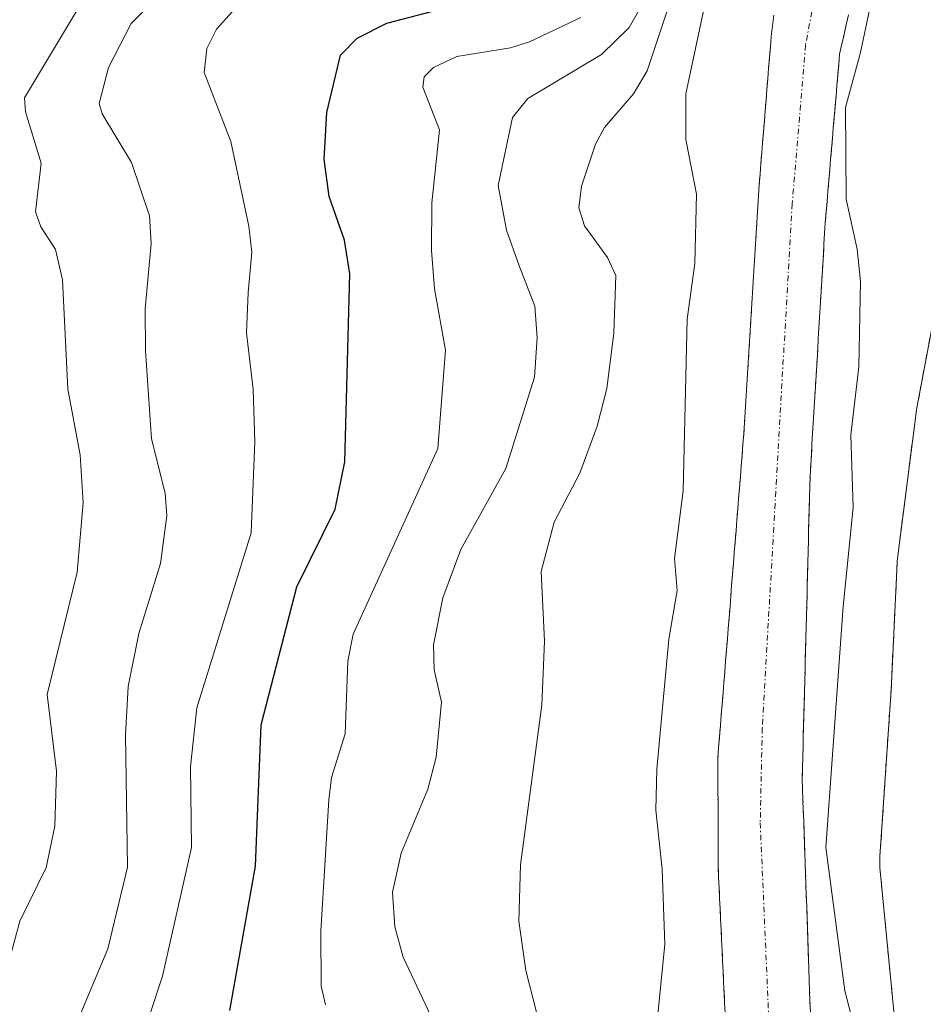
# Model space of a CAD drawing. Units: metres. Extents: x 664994 to 668453, y 4748920 to 4751316.
# Drawn here: x 668064 to 668147, y 4750314 to 4750404 of the extents above; entities that cross this region are included whole.
import ezdxf

# ---------------------------------------------------------------- set-up
doc = ezdxf.new("R2010")
doc.units = ezdxf.units.M
doc.header["$MEASUREMENT"] = 0
doc.linetypes.add('TRAZO_Y_PUNTO', pattern=[1, 0.5, -0.25, 0, -0.25])
doc.linetypes.add('TRAZOS', pattern=[0.75, 0.5, -0.25])
for name, color, linetype, lineweight in [('Arbolado forestal', 92, 'TRAZOS', 0), ('Arbolado forestal CxS', 92, 'Continuous', 0), ('Corriente natural Cxs', 5, 'Continuous', 13), ('Corriente natural eje', 5, 'TRAZO_Y_PUNTO', 0), ('Corriente natural superficial', 5, 'Continuous', 13), ('Curva de nivel maestra', 36, 'Continuous', 30), ('Curva de nivel normal', 36, 'Continuous', 0), ('Núcleo urbano', 19, 'Continuous', 0), ('Núcleo urbano CxS', 19, 'Continuous', 0), ('Suelo desnudo', 252, 'Continuous', 0), ('Suelo desnudo CxS', 43, 'Continuous', 0)]:
    doc.layers.add(name, color=color, linetype=linetype, lineweight=lineweight)

# ---------------------------------------------------------------- blocks, each defined once
blk = doc.blocks.new('*U169')
at = {"layer": 'Curva de nivel normal', "color": 36, "linetype": 'Continuous', "lineweight": 0}
blk.add_polyline3d([(668076.27, 4750312.65, 855), (668077.45, 4750316.26, 855), (668080.1, 4750328.05, 855), (668080.03, 4750335.48, 855), (668080.6, 4750340.84, 855), (668085.59, 4750356.88, 855), (668085.93, 4750365.23, 855), (668085.78, 4750370.01, 855), (668085.16, 4750375.21, 855), (668085.32, 4750378.91, 855), (668085.65, 4750382.6, 855), (668085.37, 4750384.99, 855), (668083.71, 4750392.74, 855), (668081.29, 4750399.08, 855), (668081.53, 4750401.26, 855), (668082.41, 4750403.04, 855), (668083.84, 4750404.65, 855)], dxfattribs=at)
blk = doc.blocks.new('*U188')
at = {"layer": 'Curva de nivel normal', "color": 36, "linetype": 'Continuous', "lineweight": 0}
blk.add_polyline3d([(668066.56, 4750304.72, 860), (668072.44, 4750318.75, 860), (668074.26, 4750326.24, 860), (668074.06, 4750338.38, 860), (668074.32, 4750342.8, 860), (668075.29, 4750347.66, 860), (668077.27, 4750354.08, 860), (668077.84, 4750358.45, 860), (668077.69, 4750360.52, 860), (668076.44, 4750365.49, 860), (668075.91, 4750373.58, 860), (668075.88, 4750377.4, 860), (668076.43, 4750383.41, 860), (668076.27, 4750385.95, 860), (668074.63, 4750390.84, 860), (668071.93, 4750395.3, 860), (668071.65, 4750396.24, 860), (668072.5, 4750399.52, 860), (668074.58, 4750403.56, 860), (668076.63, 4750405.63, 860)], dxfattribs=at)
blk = doc.blocks.new('*U217')
at = {"layer": 'Curva de nivel normal', "color": 36, "linetype": 'Continuous', "lineweight": 0}
blk.add_polyline3d([(668070.76, 4750406.71, 865), (668064.8, 4750396.75, 865), (668064.89, 4750395.47, 865), (668066.34, 4750390.77, 865), (668065.8, 4750386.3, 865), (668066.29, 4750384.92, 865), (668067.66, 4750382.85, 865), (668068.28, 4750380.07, 865), (668068.78, 4750370.04, 865), (668069.9, 4750364.04, 865), (668070.19, 4750359.63, 865), (668069.62, 4750353.29, 865), (668066.88, 4750342.07, 865), (668067.74, 4750335.04, 865), (668067.58, 4750330, 865), (668066.78, 4750326.2, 865), (668064.37, 4750321.29, 865), (668062.71, 4750315.07, 865)], dxfattribs=at)

msp = doc.modelspace()

# ---------------------------------------------------------------- linework, layer by layer
at = {"layer": 'Arbolado forestal', "color": 92, "linetype": 'TRAZOS', "lineweight": 0}
for points in [[(668133.5, 4750404.33, 828.998), (668133.38, 4750403.36, 828.956), (668133.26, 4750402.38, 828.946), (668133.18, 4750401.41, 828.936), (668133.1, 4750400.44, 828.926), (668133.02, 4750399.47, 828.916), (668132.94, 4750398.5, 828.906), (668132.86, 4750397.53, 828.858), (668132.78, 4750396.56, 828.81), (668132.71, 4750395.59, 828.762), (668132.63, 4750394.62, 828.714), (668132.55, 4750393.65, 828.665), (668132.47, 4750392.68, 828.611), (668132.39, 4750391.71, 828.556), (668132.31, 4750390.74, 828.5), (668132.23, 4750389.77, 828.444), (668132.15, 4750388.8, 828.387), (668132.09, 4750387.81, 828.333), (668132.03, 4750386.82, 828.279), (668131.97, 4750385.83, 828.227), (668131.91, 4750384.83, 828.174), (668131.85, 4750383.84, 828.122), (668131.78, 4750382.85, 828.096), (668131.72, 4750381.86, 828.083), (668131.66, 4750380.87, 828.071), (668131.6, 4750379.88, 828.059), (668131.54, 4750378.89, 828.047), (668131.48, 4750377.9, 828.032), (668131.42, 4750376.9, 828.021), (668131.36, 4750375.91, 828.009), (668131.3, 4750374.92, 827.997), (668131.24, 4750373.93, 827.984), (668131.18, 4750372.94, 827.962), (668131.12, 4750371.95, 827.936), (668131.05, 4750370.96, 827.915), (668130.99, 4750369.97, 827.892), (668130.93, 4750368.97, 827.87), (668130.87, 4750367.98, 827.859), (668130.81, 4750366.99, 827.854), (668130.75, 4750366, 827.849), (668130.67, 4750365.01, 827.848), (668130.59, 4750364.01, 827.846), (668130.51, 4750363.02, 827.852), (668130.43, 4750362.03, 827.866), (668130.35, 4750361.04, 827.881), (668130.27, 4750360.04, 827.895), (668130.19, 4750359.05, 827.909), (668130.11, 4750358.06, 827.921), (668130.03, 4750357.07, 827.932), (668129.95, 4750356.07, 827.941), (668129.87, 4750355.08, 827.95), (668129.79, 4750354.09, 827.959), (668129.71, 4750353.1, 827.958), (668129.63, 4750352.1, 827.942), (668129.56, 4750351.11, 827.922), (668129.48, 4750350.12, 827.903), (668129.4, 4750349.12, 827.883), (668129.32, 4750348.13, 827.867), (668129.24, 4750347.14, 827.86), (668129.16, 4750346.15, 827.852), (668129.08, 4750345.15, 827.843), (668129, 4750344.16, 827.832), (668128.92, 4750343.17, 827.812), (668128.84, 4750342.18, 827.772), (668128.76, 4750341.18, 827.73), (668128.68, 4750340.19, 827.687), (668128.6, 4750339.2, 827.642), (668128.52, 4750338.21, 827.601), (668128.44, 4750337.21, 827.575), (668128.36, 4750336.22, 827.548), (668128.36, 4750335.22, 827.513), (668128.37, 4750334.23, 827.478), (668128.37, 4750333.23, 827.452), (668128.38, 4750332.24, 827.446), (668128.38, 4750331.24, 827.441), (668128.38, 4750330.24, 827.435), (668128.39, 4750329.25, 827.43), (668128.39, 4750328.25, 827.44), (668128.4, 4750327.26, 827.496), (668128.4, 4750326.26, 827.553), (668128.44, 4750325.3, 827.602), (668128.49, 4750324.34, 827.648), (668128.53, 4750323.38, 827.673), (668128.58, 4750322.42, 827.559), (668128.62, 4750321.46, 827.449), (668128.67, 4750320.5, 827.34), (668128.71, 4750319.55, 827.236), (668128.76, 4750318.59, 827.132), (668128.8, 4750317.63, 827.092), (668128.85, 4750316.67, 827.059), (668128.89, 4750315.71, 827.026), (668128.94, 4750314.75, 826.993), (668128.98, 4750313.79, 826.96), (668129.04, 4750312.88, 826.94)], [(668136.85, 4750312.96, 828.046), (668136.81, 4750313.94, 828.028), (668136.78, 4750314.91, 827.927), (668136.74, 4750315.88, 827.817), (668136.71, 4750316.85, 827.712), (668136.68, 4750317.83, 827.605), (668136.64, 4750318.8, 827.522), (668136.61, 4750319.77, 827.519), (668136.57, 4750320.74, 827.507), (668136.54, 4750321.72, 827.501), (668136.51, 4750322.69, 827.494), (668136.47, 4750323.66, 827.511), (668136.44, 4750324.63, 827.584), (668136.41, 4750325.61, 827.657), (668136.37, 4750326.58, 827.727), (668136.34, 4750327.55, 827.798), (668136.3, 4750328.52, 827.866), (668136.27, 4750329.5, 827.875), (668136.24, 4750330.47, 827.883), (668136.2, 4750331.44, 827.89), (668136.17, 4750332.41, 827.898), (668136.13, 4750333.39, 827.905), (668136.1, 4750334.36, 827.858), (668136.13, 4750335.35, 827.811), (668136.15, 4750336.34, 827.762), (668136.18, 4750337.33, 827.713), (668136.2, 4750338.32, 827.663), (668136.23, 4750339.31, 827.688), (668136.25, 4750340.3, 827.73), (668136.28, 4750341.3, 827.773), (668136.31, 4750342.29, 827.816), (668136.33, 4750343.28, 827.859), (668136.36, 4750344.27, 827.878), (668136.38, 4750345.26, 827.889), (668136.41, 4750346.25, 827.902), (668136.43, 4750347.24, 827.913), (668136.46, 4750348.23, 827.925), (668136.49, 4750349.22, 827.925), (668136.51, 4750350.21, 827.924), (668136.54, 4750351.2, 827.933), (668136.56, 4750352.19, 827.935), (668136.59, 4750353.18, 827.941), (668136.61, 4750354.17, 827.909), (668136.64, 4750355.16, 827.868), (668136.67, 4750356.16, 827.826), (668136.69, 4750357.15, 827.78), (668136.72, 4750358.14, 827.74), (668136.74, 4750359.13, 827.753), (668136.77, 4750360.12, 827.805), (668136.79, 4750361.11, 827.851), (668136.82, 4750362.1, 827.902), (668136.88, 4750363.07, 827.966), (668136.94, 4750364.03, 828.007), (668136.99, 4750365, 828.023), (668137.05, 4750365.97, 828.043), (668137.11, 4750366.93, 828.062), (668137.17, 4750367.9, 828.08), (668137.23, 4750368.87, 828.115), (668137.28, 4750369.83, 828.174), (668137.34, 4750370.8, 828.234), (668137.4, 4750371.77, 828.291), (668137.46, 4750372.73, 828.344), (668137.52, 4750373.7, 828.391), (668137.57, 4750374.67, 828.416), (668137.63, 4750375.63, 828.447), (668137.69, 4750376.6, 828.481), (668137.75, 4750377.57, 828.518), (668137.8, 4750378.53, 828.553), (668137.86, 4750379.5, 828.614), (668137.92, 4750380.47, 828.676), (668137.98, 4750381.43, 828.738), (668138.04, 4750382.4, 828.801), (668138.09, 4750383.37, 828.859), (668138.15, 4750384.33, 828.946), (668138.21, 4750385.3, 829.037), (668138.29, 4750386.27, 829.136), (668138.38, 4750387.23, 829.239), (668138.46, 4750388.2, 829.338), (668138.54, 4750389.17, 829.406), (668138.62, 4750390.13, 829.458), (668138.7, 4750391.1, 829.507), (668138.79, 4750392.07, 829.559), (668138.87, 4750393.04, 829.605), (668138.95, 4750394, 829.672), (668139.04, 4750394.97, 829.766), (668139.12, 4750395.94, 829.857), (668139.2, 4750396.9, 829.948), (668139.28, 4750397.87, 830.042), (668139.36, 4750398.84, 830.1), (668139.45, 4750399.8, 830.095), (668139.53, 4750400.77, 830.083), (668139.73, 4750401.66, 830.115), (668139.93, 4750402.56, 830.14), (668140.14, 4750403.45, 830.162), (668140.34, 4750404.35, 830.114)], [(668149.406, 4750284.089, 830.391), (668145.047, 4750307.65, 832.183), (668144.982, 4750308.061, 832.229), (668144.952, 4750308.331, 832.268), (668143.243, 4750325.92, 832.891), (668143.222, 4750326.17, 832.922), (668143.205, 4750326.693, 832.998), (668143.222, 4750327.217, 833.086), (668143.223, 4750327.23, 833.089), (668144.247, 4750342.473, 833.159), (668144.804, 4750354.134, 832.093), (668144.812, 4750354.276, 832.084), (668144.859, 4750354.77, 832.063), (668146.541, 4750367.889, 833.517), (668146.544, 4750367.917, 833.519), (668146.613, 4750368.349, 833.561), (668149.372, 4750383.04, 834.594)]]:
    msp.add_polyline3d(points, dxfattribs=at)
at = {"layer": 'Arbolado forestal CxS', "color": 92, "linetype": 'Continuous', "lineweight": 0}
for points in [[(668133.5, 4750404.33, 828.998), (668133.38, 4750403.36, 828.956), (668133.26, 4750402.38, 828.946), (668133.18, 4750401.41, 828.936), (668133.1, 4750400.44, 828.926), (668133.02, 4750399.47, 828.916), (668132.94, 4750398.5, 828.906), (668132.86, 4750397.53, 828.858), (668132.78, 4750396.56, 828.81), (668132.71, 4750395.59, 828.762), (668132.63, 4750394.62, 828.714), (668132.55, 4750393.65, 828.665), (668132.47, 4750392.68, 828.611), (668132.39, 4750391.71, 828.556), (668132.31, 4750390.74, 828.5), (668132.23, 4750389.77, 828.444), (668132.15, 4750388.8, 828.387), (668132.09, 4750387.81, 828.333), (668132.03, 4750386.82, 828.279), (668131.97, 4750385.83, 828.227), (668131.91, 4750384.83, 828.174), (668131.85, 4750383.84, 828.122), (668131.78, 4750382.85, 828.096), (668131.72, 4750381.86, 828.083), (668131.66, 4750380.87, 828.071), (668131.6, 4750379.88, 828.059), (668131.54, 4750378.89, 828.047), (668131.48, 4750377.9, 828.032), (668131.42, 4750376.9, 828.021), (668131.36, 4750375.91, 828.009), (668131.3, 4750374.92, 827.997), (668131.24, 4750373.93, 827.984), (668131.18, 4750372.94, 827.962), (668131.12, 4750371.95, 827.936), (668131.05, 4750370.96, 827.915), (668130.99, 4750369.97, 827.892), (668130.93, 4750368.97, 827.87), (668130.87, 4750367.98, 827.859), (668130.81, 4750366.99, 827.854), (668130.75, 4750366, 827.849), (668130.67, 4750365.01, 827.848), (668130.59, 4750364.01, 827.846), (668130.51, 4750363.02, 827.852), (668130.43, 4750362.03, 827.866), (668130.35, 4750361.04, 827.881), (668130.27, 4750360.04, 827.895), (668130.19, 4750359.05, 827.909), (668130.11, 4750358.06, 827.921), (668130.03, 4750357.07, 827.932), (668129.95, 4750356.07, 827.941), (668129.87, 4750355.08, 827.95), (668129.79, 4750354.09, 827.959), (668129.71, 4750353.1, 827.958), (668129.63, 4750352.1, 827.942), (668129.56, 4750351.11, 827.922), (668129.48, 4750350.12, 827.903), (668129.4, 4750349.12, 827.883), (668129.32, 4750348.13, 827.867), (668129.24, 4750347.14, 827.86), (668129.16, 4750346.15, 827.852), (668129.08, 4750345.15, 827.843), (668129, 4750344.16, 827.832), (668128.92, 4750343.17, 827.812), (668128.84, 4750342.18, 827.772), (668128.76, 4750341.18, 827.73), (668128.68, 4750340.19, 827.687), (668128.6, 4750339.2, 827.642), (668128.52, 4750338.21, 827.601), (668128.44, 4750337.21, 827.575), (668128.36, 4750336.22, 827.548), (668128.36, 4750335.22, 827.513), (668128.37, 4750334.23, 827.478), (668128.37, 4750333.23, 827.452), (668128.38, 4750332.24, 827.446), (668128.38, 4750331.24, 827.441), (668128.38, 4750330.24, 827.435), (668128.39, 4750329.25, 827.43), (668128.39, 4750328.25, 827.44), (668128.4, 4750327.26, 827.496), (668128.4, 4750326.26, 827.553), (668128.44, 4750325.3, 827.602), (668128.49, 4750324.34, 827.648), (668128.53, 4750323.38, 827.673), (668128.58, 4750322.42, 827.559), (668128.62, 4750321.46, 827.449), (668128.67, 4750320.5, 827.34), (668128.71, 4750319.55, 827.236), (668128.76, 4750318.59, 827.132), (668128.8, 4750317.63, 827.092), (668128.85, 4750316.67, 827.059), (668128.89, 4750315.71, 827.026), (668128.94, 4750314.75, 826.993), (668128.98, 4750313.79, 826.96), (668129.04, 4750312.88, 826.94)], [(668136.85, 4750312.96, 828.046), (668136.81, 4750313.94, 828.028), (668136.78, 4750314.91, 827.927), (668136.74, 4750315.88, 827.817), (668136.71, 4750316.85, 827.712), (668136.68, 4750317.83, 827.605), (668136.64, 4750318.8, 827.522), (668136.61, 4750319.77, 827.519), (668136.57, 4750320.74, 827.507), (668136.54, 4750321.72, 827.501), (668136.51, 4750322.69, 827.495), (668136.47, 4750323.66, 827.511), (668136.44, 4750324.63, 827.584), (668136.41, 4750325.61, 827.657), (668136.37, 4750326.58, 827.727), (668136.34, 4750327.55, 827.798), (668136.3, 4750328.52, 827.866), (668136.27, 4750329.5, 827.875), (668136.24, 4750330.47, 827.883), (668136.2, 4750331.44, 827.89), (668136.17, 4750332.41, 827.898), (668136.13, 4750333.39, 827.905), (668136.1, 4750334.36, 827.858), (668136.13, 4750335.35, 827.811), (668136.15, 4750336.34, 827.762), (668136.18, 4750337.33, 827.713), (668136.2, 4750338.32, 827.663), (668136.23, 4750339.31, 827.688), (668136.25, 4750340.3, 827.73), (668136.28, 4750341.3, 827.773), (668136.31, 4750342.29, 827.816), (668136.33, 4750343.28, 827.859), (668136.36, 4750344.27, 827.878), (668136.38, 4750345.26, 827.889), (668136.41, 4750346.25, 827.902), (668136.43, 4750347.24, 827.913), (668136.46, 4750348.23, 827.925), (668136.49, 4750349.22, 827.925), (668136.51, 4750350.21, 827.924), (668136.54, 4750351.2, 827.933), (668136.56, 4750352.19, 827.935), (668136.59, 4750353.18, 827.941), (668136.61, 4750354.17, 827.909), (668136.64, 4750355.16, 827.868), (668136.67, 4750356.16, 827.826), (668136.69, 4750357.15, 827.78), (668136.72, 4750358.14, 827.74), (668136.74, 4750359.13, 827.753), (668136.77, 4750360.12, 827.805), (668136.79, 4750361.11, 827.851), (668136.82, 4750362.1, 827.902), (668136.88, 4750363.07, 827.966), (668136.94, 4750364.03, 828.007), (668136.99, 4750365, 828.023), (668137.05, 4750365.97, 828.043), (668137.11, 4750366.93, 828.062), (668137.17, 4750367.9, 828.08), (668137.23, 4750368.87, 828.115), (668137.28, 4750369.83, 828.174), (668137.34, 4750370.8, 828.234), (668137.4, 4750371.77, 828.291), (668137.46, 4750372.73, 828.345), (668137.52, 4750373.7, 828.391), (668137.57, 4750374.67, 828.416), (668137.63, 4750375.63, 828.447), (668137.69, 4750376.6, 828.481), (668137.75, 4750377.57, 828.518), (668137.8, 4750378.53, 828.553), (668137.86, 4750379.5, 828.615), (668137.92, 4750380.47, 828.676), (668137.98, 4750381.43, 828.738), (668138.04, 4750382.4, 828.801), (668138.09, 4750383.37, 828.859), (668138.15, 4750384.33, 828.946), (668138.21, 4750385.3, 829.037), (668138.29, 4750386.27, 829.136), (668138.38, 4750387.23, 829.239), (668138.46, 4750388.2, 829.338), (668138.54, 4750389.17, 829.406), (668138.62, 4750390.13, 829.458), (668138.7, 4750391.1, 829.508), (668138.79, 4750392.07, 829.559), (668138.87, 4750393.04, 829.605), (668138.95, 4750394, 829.672), (668139.04, 4750394.97, 829.766), (668139.12, 4750395.94, 829.857), (668139.2, 4750396.9, 829.948), (668139.28, 4750397.87, 830.042), (668139.36, 4750398.84, 830.1), (668139.45, 4750399.8, 830.095), (668139.53, 4750400.77, 830.083), (668139.73, 4750401.66, 830.115), (668139.93, 4750402.56, 830.14), (668140.14, 4750403.45, 830.162), (668140.34, 4750404.35, 830.114)], [(668149.372, 4750383.04, 834.595), (668146.613, 4750368.349, 833.561), (668146.544, 4750367.917, 833.519), (668146.541, 4750367.889, 833.517), (668144.859, 4750354.77, 832.063), (668144.812, 4750354.276, 832.084), (668144.804, 4750354.134, 832.093), (668144.247, 4750342.473, 833.159), (668143.223, 4750327.23, 833.089), (668143.222, 4750327.217, 833.086), (668143.205, 4750326.694, 832.998), (668143.222, 4750326.17, 832.923), (668143.243, 4750325.92, 832.891), (668144.951, 4750308.331, 832.267), (668144.982, 4750308.061, 832.229), (668145.047, 4750307.65, 832.183), (668149.406, 4750284.089, 830.391)]]:
    msp.add_polyline3d(points, dxfattribs=at)
at = {"layer": 'Corriente natural Cxs', "color": 5, "linetype": 'Continuous', "lineweight": 13}
for points in [[(668129.04, 4750312.88, 826.94), (668128.98, 4750313.79, 826.96), (668128.94, 4750314.75, 826.993), (668128.89, 4750315.71, 827.026), (668128.85, 4750316.67, 827.059), (668128.8, 4750317.63, 827.092), (668128.76, 4750318.59, 827.132), (668128.71, 4750319.55, 827.236), (668128.67, 4750320.5, 827.34), (668128.62, 4750321.46, 827.449), (668128.58, 4750322.42, 827.559), (668128.53, 4750323.38, 827.673), (668128.49, 4750324.34, 827.648), (668128.44, 4750325.3, 827.602), (668128.4, 4750326.26, 827.553), (668128.4, 4750327.26, 827.496), (668128.39, 4750328.25, 827.44), (668128.39, 4750329.25, 827.43), (668128.38, 4750330.24, 827.435), (668128.38, 4750331.24, 827.441), (668128.38, 4750332.24, 827.446), (668128.37, 4750333.23, 827.452), (668128.37, 4750334.23, 827.478), (668128.36, 4750335.22, 827.513), (668128.36, 4750336.22, 827.548), (668128.44, 4750337.21, 827.575), (668128.52, 4750338.21, 827.601), (668128.6, 4750339.2, 827.642), (668128.68, 4750340.19, 827.687), (668128.76, 4750341.18, 827.73), (668128.84, 4750342.18, 827.772), (668128.92, 4750343.17, 827.812), (668129, 4750344.16, 827.832), (668129.08, 4750345.15, 827.843), (668129.16, 4750346.15, 827.852), (668129.24, 4750347.14, 827.86), (668129.32, 4750348.13, 827.867), (668129.4, 4750349.12, 827.883), (668129.48, 4750350.12, 827.903), (668129.56, 4750351.11, 827.922), (668129.63, 4750352.1, 827.942), (668129.71, 4750353.1, 827.958), (668129.79, 4750354.09, 827.959), (668129.87, 4750355.08, 827.95), (668129.95, 4750356.07, 827.941), (668130.03, 4750357.07, 827.932), (668130.11, 4750358.06, 827.921), (668130.19, 4750359.05, 827.909), (668130.27, 4750360.04, 827.895), (668130.35, 4750361.04, 827.881), (668130.43, 4750362.03, 827.866), (668130.51, 4750363.02, 827.852), (668130.59, 4750364.01, 827.846), (668130.67, 4750365.01, 827.848), (668130.75, 4750366, 827.849), (668130.81, 4750366.99, 827.854), (668130.87, 4750367.98, 827.859), (668130.93, 4750368.97, 827.87), (668130.99, 4750369.97, 827.892), (668131.05, 4750370.96, 827.915), (668131.12, 4750371.95, 827.936), (668131.18, 4750372.94, 827.962), (668131.24, 4750373.93, 827.984), (668131.3, 4750374.92, 827.997), (668131.36, 4750375.91, 828.009), (668131.42, 4750376.9, 828.021), (668131.48, 4750377.9, 828.032), (668131.54, 4750378.89, 828.047), (668131.6, 4750379.88, 828.059), (668131.66, 4750380.87, 828.071), (668131.72, 4750381.86, 828.083), (668131.78, 4750382.85, 828.096), (668131.85, 4750383.84, 828.122), (668131.91, 4750384.83, 828.174), (668131.97, 4750385.83, 828.227), (668132.03, 4750386.82, 828.279), (668132.09, 4750387.81, 828.333), (668132.15, 4750388.8, 828.387), (668132.23, 4750389.77, 828.444), (668132.31, 4750390.74, 828.5), (668132.39, 4750391.71, 828.556), (668132.47, 4750392.68, 828.611), (668132.55, 4750393.65, 828.665), (668132.63, 4750394.62, 828.714), (668132.71, 4750395.59, 828.762), (668132.78, 4750396.56, 828.81), (668132.86, 4750397.53, 828.858), (668132.94, 4750398.5, 828.906), (668133.02, 4750399.47, 828.916), (668133.1, 4750400.44, 828.926), (668133.18, 4750401.41, 828.936), (668133.26, 4750402.38, 828.946), (668133.38, 4750403.36, 828.956), (668133.5, 4750404.33, 828.998)], [(668140.34, 4750404.35, 830.114), (668140.14, 4750403.45, 830.162), (668139.93, 4750402.56, 830.14), (668139.73, 4750401.66, 830.115), (668139.53, 4750400.77, 830.083), (668139.45, 4750399.8, 830.095), (668139.36, 4750398.84, 830.1), (668139.28, 4750397.87, 830.042), (668139.2, 4750396.9, 829.948), (668139.12, 4750395.94, 829.857), (668139.04, 4750394.97, 829.766), (668138.95, 4750394, 829.672), (668138.87, 4750393.04, 829.605), (668138.79, 4750392.07, 829.559), (668138.7, 4750391.1, 829.508), (668138.62, 4750390.13, 829.458), (668138.54, 4750389.17, 829.406), (668138.46, 4750388.2, 829.338), (668138.38, 4750387.23, 829.239), (668138.29, 4750386.27, 829.136), (668138.21, 4750385.3, 829.037), (668138.15, 4750384.33, 828.946), (668138.09, 4750383.37, 828.859), (668138.04, 4750382.4, 828.801), (668137.98, 4750381.43, 828.738), (668137.92, 4750380.47, 828.676), (668137.86, 4750379.5, 828.615), (668137.8, 4750378.53, 828.553), (668137.75, 4750377.57, 828.518), (668137.69, 4750376.6, 828.481), (668137.63, 4750375.63, 828.447), (668137.57, 4750374.67, 828.416), (668137.52, 4750373.7, 828.391), (668137.46, 4750372.73, 828.345), (668137.4, 4750371.77, 828.291), (668137.34, 4750370.8, 828.234), (668137.28, 4750369.83, 828.174), (668137.23, 4750368.87, 828.115), (668137.17, 4750367.9, 828.08), (668137.11, 4750366.93, 828.062), (668137.05, 4750365.97, 828.043), (668136.99, 4750365, 828.023), (668136.94, 4750364.03, 828.007), (668136.88, 4750363.07, 827.966), (668136.82, 4750362.1, 827.902), (668136.79, 4750361.11, 827.851), (668136.77, 4750360.12, 827.805), (668136.74, 4750359.13, 827.753), (668136.72, 4750358.14, 827.74), (668136.69, 4750357.15, 827.78), (668136.67, 4750356.16, 827.826), (668136.64, 4750355.16, 827.868), (668136.61, 4750354.17, 827.909), (668136.59, 4750353.18, 827.941), (668136.56, 4750352.19, 827.935), (668136.54, 4750351.2, 827.933), (668136.51, 4750350.21, 827.924), (668136.49, 4750349.22, 827.925), (668136.46, 4750348.23, 827.925), (668136.43, 4750347.24, 827.913), (668136.41, 4750346.25, 827.902), (668136.38, 4750345.26, 827.889), (668136.36, 4750344.27, 827.878), (668136.33, 4750343.28, 827.859), (668136.31, 4750342.29, 827.816), (668136.28, 4750341.3, 827.773), (668136.25, 4750340.3, 827.73), (668136.23, 4750339.31, 827.688), (668136.2, 4750338.32, 827.663), (668136.18, 4750337.33, 827.713), (668136.15, 4750336.34, 827.762), (668136.13, 4750335.35, 827.811), (668136.1, 4750334.36, 827.858), (668136.13, 4750333.39, 827.905), (668136.17, 4750332.41, 827.898), (668136.2, 4750331.44, 827.89), (668136.24, 4750330.47, 827.883), (668136.27, 4750329.5, 827.875), (668136.3, 4750328.52, 827.866), (668136.34, 4750327.55, 827.798), (668136.37, 4750326.58, 827.727), (668136.41, 4750325.61, 827.657), (668136.44, 4750324.63, 827.584), (668136.47, 4750323.66, 827.511), (668136.51, 4750322.69, 827.495), (668136.54, 4750321.72, 827.501), (668136.57, 4750320.74, 827.507), (668136.61, 4750319.77, 827.519), (668136.64, 4750318.8, 827.522), (668136.68, 4750317.83, 827.605), (668136.71, 4750316.85, 827.712), (668136.74, 4750315.88, 827.817), (668136.78, 4750314.91, 827.927), (668136.81, 4750313.94, 828.028), (668136.85, 4750312.96, 828.046)]]:
    msp.add_polyline3d(points, dxfattribs=at)
at = {"layer": 'Corriente natural eje', "color": 5, "linetype": 'TRAZO_Y_PUNTO', "lineweight": 0}
msp.add_polyline3d([(668168.944, 4750427.855, 835.187), (668156.59, 4750427.01, 829.534), (668151.14, 4750425.76, 829.497), (668149, 4750424.62, 829.572), (668142.42, 4750418.11, 829.239), (668138.23, 4750411.13, 829.146), (668136.4, 4750401.58, 828.972), (668135.18, 4750387.05, 828.364), (668132.44, 4750338.99, 827.407), (668132.25, 4750330.31, 827.353), (668133.17, 4750309.26, 827.074), (668135.5, 4750287.95, 826.637), (668138.41, 4750273.65, 826.408), (668142.69, 4750264.3, 826.179), (668150.19, 4750255.88, 825.785), (668159.34, 4750242.18, 825.651), (668161.233, 4750239.171, 825.656)], dxfattribs=at)
at = {"layer": 'Corriente natural superficial', "color": 5, "linetype": 'Continuous', "lineweight": 13}
for points in [[(668129.04, 4750312.88, 826.94), (668128.98, 4750313.79, 826.96), (668128.94, 4750314.75, 826.993), (668128.89, 4750315.71, 827.026), (668128.85, 4750316.67, 827.059), (668128.8, 4750317.63, 827.092), (668128.76, 4750318.59, 827.132), (668128.71, 4750319.55, 827.236), (668128.67, 4750320.5, 827.34), (668128.62, 4750321.46, 827.449), (668128.58, 4750322.42, 827.559), (668128.53, 4750323.38, 827.673), (668128.49, 4750324.34, 827.648), (668128.44, 4750325.3, 827.602), (668128.4, 4750326.26, 827.553), (668128.4, 4750327.26, 827.496), (668128.39, 4750328.25, 827.44), (668128.39, 4750329.25, 827.43), (668128.38, 4750330.24, 827.435), (668128.38, 4750331.24, 827.441), (668128.38, 4750332.24, 827.446), (668128.37, 4750333.23, 827.452), (668128.37, 4750334.23, 827.478), (668128.36, 4750335.22, 827.513), (668128.36, 4750336.22, 827.548), (668128.44, 4750337.21, 827.575), (668128.52, 4750338.21, 827.601), (668128.6, 4750339.2, 827.642), (668128.68, 4750340.19, 827.687), (668128.76, 4750341.18, 827.73), (668128.84, 4750342.18, 827.772), (668128.92, 4750343.17, 827.812), (668129, 4750344.16, 827.832), (668129.08, 4750345.15, 827.843), (668129.16, 4750346.15, 827.852), (668129.24, 4750347.14, 827.86), (668129.32, 4750348.13, 827.867), (668129.4, 4750349.12, 827.883), (668129.48, 4750350.12, 827.903), (668129.56, 4750351.11, 827.922), (668129.63, 4750352.1, 827.942), (668129.71, 4750353.1, 827.958), (668129.79, 4750354.09, 827.959), (668129.87, 4750355.08, 827.95), (668129.95, 4750356.07, 827.941), (668130.03, 4750357.07, 827.932), (668130.11, 4750358.06, 827.921), (668130.19, 4750359.05, 827.909), (668130.27, 4750360.04, 827.895), (668130.35, 4750361.04, 827.881), (668130.43, 4750362.03, 827.866), (668130.51, 4750363.02, 827.852), (668130.59, 4750364.01, 827.846), (668130.67, 4750365.01, 827.848), (668130.75, 4750366, 827.849), (668130.81, 4750366.99, 827.854), (668130.87, 4750367.98, 827.859), (668130.93, 4750368.97, 827.87), (668130.99, 4750369.97, 827.892), (668131.05, 4750370.96, 827.915), (668131.12, 4750371.95, 827.936), (668131.18, 4750372.94, 827.962), (668131.24, 4750373.93, 827.984), (668131.3, 4750374.92, 827.997), (668131.36, 4750375.91, 828.009), (668131.42, 4750376.9, 828.021), (668131.48, 4750377.9, 828.032), (668131.54, 4750378.89, 828.047), (668131.6, 4750379.88, 828.059), (668131.66, 4750380.87, 828.071), (668131.72, 4750381.86, 828.083), (668131.78, 4750382.85, 828.096), (668131.85, 4750383.84, 828.122), (668131.91, 4750384.83, 828.174), (668131.97, 4750385.83, 828.227), (668132.03, 4750386.82, 828.279), (668132.09, 4750387.81, 828.333), (668132.15, 4750388.8, 828.387), (668132.23, 4750389.77, 828.444), (668132.31, 4750390.74, 828.5), (668132.39, 4750391.71, 828.556), (668132.47, 4750392.68, 828.611), (668132.55, 4750393.65, 828.665), (668132.63, 4750394.62, 828.714), (668132.71, 4750395.59, 828.762), (668132.78, 4750396.56, 828.81), (668132.86, 4750397.53, 828.858), (668132.94, 4750398.5, 828.906), (668133.02, 4750399.47, 828.916), (668133.1, 4750400.44, 828.926), (668133.18, 4750401.41, 828.936), (668133.26, 4750402.38, 828.946), (668133.38, 4750403.36, 828.956), (668133.5, 4750404.33, 828.998)], [(668140.34, 4750404.35, 830.114), (668140.14, 4750403.45, 830.162), (668139.93, 4750402.56, 830.14), (668139.73, 4750401.66, 830.115), (668139.53, 4750400.77, 830.083), (668139.45, 4750399.8, 830.095), (668139.36, 4750398.84, 830.1), (668139.28, 4750397.87, 830.042), (668139.2, 4750396.9, 829.948), (668139.12, 4750395.94, 829.857), (668139.04, 4750394.97, 829.766), (668138.95, 4750394, 829.672), (668138.87, 4750393.04, 829.605), (668138.79, 4750392.07, 829.559), (668138.7, 4750391.1, 829.508), (668138.62, 4750390.13, 829.458), (668138.54, 4750389.17, 829.406), (668138.46, 4750388.2, 829.338), (668138.38, 4750387.23, 829.239), (668138.29, 4750386.27, 829.136), (668138.21, 4750385.3, 829.037), (668138.15, 4750384.33, 828.946), (668138.09, 4750383.37, 828.859), (668138.04, 4750382.4, 828.801), (668137.98, 4750381.43, 828.738), (668137.92, 4750380.47, 828.676), (668137.86, 4750379.5, 828.615), (668137.8, 4750378.53, 828.553), (668137.75, 4750377.57, 828.518), (668137.69, 4750376.6, 828.481), (668137.63, 4750375.63, 828.447), (668137.57, 4750374.67, 828.416), (668137.52, 4750373.7, 828.391), (668137.46, 4750372.73, 828.345), (668137.4, 4750371.77, 828.291), (668137.34, 4750370.8, 828.234), (668137.28, 4750369.83, 828.174), (668137.23, 4750368.87, 828.115), (668137.17, 4750367.9, 828.08), (668137.11, 4750366.93, 828.062), (668137.05, 4750365.97, 828.043), (668136.99, 4750365, 828.023), (668136.94, 4750364.03, 828.007), (668136.88, 4750363.07, 827.966), (668136.82, 4750362.1, 827.902), (668136.79, 4750361.11, 827.851), (668136.77, 4750360.12, 827.805), (668136.74, 4750359.13, 827.753), (668136.72, 4750358.14, 827.74), (668136.69, 4750357.15, 827.78), (668136.67, 4750356.16, 827.826), (668136.64, 4750355.16, 827.868), (668136.61, 4750354.17, 827.909), (668136.59, 4750353.18, 827.941), (668136.56, 4750352.19, 827.935), (668136.54, 4750351.2, 827.933), (668136.51, 4750350.21, 827.924), (668136.49, 4750349.22, 827.925), (668136.46, 4750348.23, 827.925), (668136.43, 4750347.24, 827.913), (668136.41, 4750346.25, 827.902), (668136.38, 4750345.26, 827.889), (668136.36, 4750344.27, 827.878), (668136.33, 4750343.28, 827.859), (668136.31, 4750342.29, 827.816), (668136.28, 4750341.3, 827.773), (668136.25, 4750340.3, 827.73), (668136.23, 4750339.31, 827.688), (668136.2, 4750338.32, 827.663), (668136.18, 4750337.33, 827.713), (668136.15, 4750336.34, 827.762), (668136.13, 4750335.35, 827.811), (668136.1, 4750334.36, 827.858), (668136.13, 4750333.39, 827.905), (668136.17, 4750332.41, 827.898), (668136.2, 4750331.44, 827.89), (668136.24, 4750330.47, 827.883), (668136.27, 4750329.5, 827.875), (668136.3, 4750328.52, 827.866), (668136.34, 4750327.55, 827.798), (668136.37, 4750326.58, 827.727), (668136.41, 4750325.61, 827.657), (668136.44, 4750324.63, 827.584), (668136.47, 4750323.66, 827.511), (668136.51, 4750322.69, 827.495), (668136.54, 4750321.72, 827.501), (668136.57, 4750320.74, 827.507), (668136.61, 4750319.77, 827.519), (668136.64, 4750318.8, 827.522), (668136.68, 4750317.83, 827.605), (668136.71, 4750316.85, 827.712), (668136.74, 4750315.88, 827.817), (668136.78, 4750314.91, 827.927), (668136.81, 4750313.94, 828.028), (668136.85, 4750312.96, 828.046)]]:
    msp.add_polyline3d(points, dxfattribs=at)
at = {"layer": 'Curva de nivel maestra', "color": 36, "linetype": 'Continuous', "lineweight": 30}
msp.add_polyline3d([(668083.62, 4750313.1, 850), (668085.98, 4750326.34, 850), (668086.51, 4750339.28, 850), (668089.76, 4750351.93, 850), (668093.28, 4750359.04, 850), (668094.17, 4750363.38, 850), (668094.63, 4750380.62, 850), (668094.13, 4750383.71, 850), (668092.72, 4750387.71, 850), (668092.27, 4750391.13, 850), (668092.52, 4750395.4, 850), (668093.77, 4750400.65, 850), (668095.31, 4750402.23, 850), (668098.01, 4750403.61, 850), (668105.17, 4750405.47, 850)], dxfattribs=at)
at = {"layer": 'Curva de nivel normal', "color": 36, "linetype": 'Continuous', "lineweight": 0}
for points in [[(668124.99, 4750408.62, 835), (668121.88, 4750399.24, 835), (668120.63, 4750397.13, 835), (668117.96, 4750394.03, 835), (668117.14, 4750392.52, 835), (668115.87, 4750388.65, 835), (668115.63, 4750386.67, 835), (668116.14, 4750385.01, 835), (668118.24, 4750382.11, 835), (668119.02, 4750380.48, 835), (668118.82, 4750375.2, 835), (668118.18, 4750370.12, 835), (668117.31, 4750366.66, 835), (668115.72, 4750362.34, 835), (668113.35, 4750357.85, 835), (668112.16, 4750353.35, 835), (668112.47, 4750346.96, 835), (668112.23, 4750341.12, 835), (668110.27, 4750326.45, 835), (668110.13, 4750321.29, 835), (668110.77, 4750316.76, 835), (668112.38, 4750310.44, 835)], [(668122.41, 4750308.19, 830), (668123.5, 4750319.17, 830), (668123.26, 4750326.07, 830), (668122.69, 4750331.48, 830), (668122.77, 4750335.24, 830), (668123.88, 4750347.14, 830), (668124.64, 4750351.59, 830), (668124.39, 4750354.52, 830), (668125.19, 4750360.73, 830), (668125.56, 4750376.48, 830), (668126.25, 4750381.58, 830), (668126.4, 4750387.93, 830), (668125.43, 4750392.92, 830), (668125.42, 4750397.12, 830), (668127.59, 4750407.31, 830)], [(668104.05, 4750308.4, 840), (668099.51, 4750318.01, 840), (668098.76, 4750320.76, 840), (668098.53, 4750323.94, 840), (668099.32, 4750327.53, 840), (668101.78, 4750333.39, 840), (668102.55, 4750336.33, 840), (668103.02, 4750341.36, 840), (668102.35, 4750344.32, 840), (668102.29, 4750346.61, 840), (668103.14, 4750350.94, 840), (668104.8, 4750355.35, 840), (668108.93, 4750362.77, 840), (668111.56, 4750371.14, 840), (668111.8, 4750374.76, 840), (668111.58, 4750377.65, 840), (668110.12, 4750381.44, 840), (668108.98, 4750384.61, 840), (668108.23, 4750388.72, 840), (668109.55, 4750394.94, 840), (668110.94, 4750396.68, 840), (668117.7, 4750400.73, 840), (668120.23, 4750403.19, 840), (668122.3, 4750406.86, 840)], [(668142.26, 4750404.809, 830), (668141.45, 4750400.909, 830), (668140.06, 4750395.88, 830), (668140.12, 4750387.48, 830), (668141.15, 4750382.87, 830), (668141.43, 4750379.93, 830), (668141.3, 4750372.1, 830), (668140.55, 4750365.87, 830), (668140.76, 4750359.2, 830), (668139.86, 4750350.14, 830), (668138.25, 4750328.06, 830), (668140, 4750314.91, 830), (668141.94, 4750307.51, 830), (668145.66, 4750296.17, 830), (668150.21, 4750278.57, 830), (668152.77, 4750271.23, 830), (668157.06, 4750263.48, 830)], [(668092.39, 4750313.64, 845), (668092, 4750315.35, 845), (668091.97, 4750320.38, 845), (668092.69, 4750332.43, 845), (668092.95, 4750334.45, 845), (668094.2, 4750338.46, 845), (668094.45, 4750345.13, 845), (668094.95, 4750347.59, 845), (668102.69, 4750364.6, 845), (668103.41, 4750373.62, 845), (668102.39, 4750379.26, 845), (668102.13, 4750382.76, 845), (668102.16, 4750387.12, 845), (668102.84, 4750393.83, 845), (668101.31, 4750397.72, 845), (668101.44, 4750398.69, 845), (668102.31, 4750399.52, 845), (668104.44, 4750400.53, 845), (668109.35, 4750401.33, 845), (668111.1, 4750401.9, 845), (668115.79, 4750404.11, 845)]]:
    msp.add_polyline3d(points, dxfattribs=at)
at = {"layer": 'Núcleo urbano', "color": 19, "linetype": 'Continuous', "lineweight": 0}
msp.add_polyline3d([(668149.406, 4750284.089, 830.391), (668145.047, 4750307.65, 832.183), (668144.982, 4750308.061, 832.229), (668144.952, 4750308.331, 832.268), (668143.243, 4750325.92, 832.891), (668143.222, 4750326.17, 832.922), (668143.205, 4750326.693, 832.998), (668143.222, 4750327.217, 833.086), (668143.223, 4750327.23, 833.089), (668144.247, 4750342.473, 833.159), (668144.804, 4750354.134, 832.093), (668144.812, 4750354.276, 832.084), (668144.859, 4750354.77, 832.063), (668146.541, 4750367.889, 833.517), (668146.544, 4750367.917, 833.519), (668146.613, 4750368.349, 833.561), (668149.372, 4750383.04, 834.594)], dxfattribs=at)
at = {"layer": 'Núcleo urbano CxS', "color": 19, "linetype": 'Continuous', "lineweight": 0}
msp.add_polyline3d([(668149.406, 4750284.089, 830.391), (668145.047, 4750307.65, 832.183), (668144.982, 4750308.061, 832.229), (668144.951, 4750308.331, 832.267), (668143.243, 4750325.92, 832.891), (668143.222, 4750326.17, 832.923), (668143.205, 4750326.694, 832.998), (668143.222, 4750327.217, 833.086), (668143.223, 4750327.23, 833.089), (668144.247, 4750342.473, 833.159), (668144.804, 4750354.134, 832.093), (668144.812, 4750354.276, 832.084), (668144.859, 4750354.77, 832.063), (668146.541, 4750367.889, 833.517), (668146.544, 4750367.917, 833.519), (668146.613, 4750368.349, 833.561), (668149.372, 4750383.04, 834.595)], dxfattribs=at)
at = {"layer": 'Suelo desnudo', "color": 252, "linetype": 'Continuous', "lineweight": 0}
for points in [[(668133.5, 4750404.33, 828.998), (668133.38, 4750403.36, 828.956), (668133.26, 4750402.38, 828.946), (668133.18, 4750401.41, 828.936), (668133.1, 4750400.44, 828.926), (668133.02, 4750399.47, 828.916), (668132.94, 4750398.5, 828.906), (668132.86, 4750397.53, 828.858), (668132.78, 4750396.56, 828.81), (668132.71, 4750395.59, 828.762), (668132.63, 4750394.62, 828.714), (668132.55, 4750393.65, 828.665), (668132.47, 4750392.68, 828.611), (668132.39, 4750391.71, 828.556), (668132.31, 4750390.74, 828.5), (668132.23, 4750389.77, 828.444), (668132.15, 4750388.8, 828.387), (668132.09, 4750387.81, 828.333), (668132.03, 4750386.82, 828.279), (668131.97, 4750385.83, 828.227), (668131.91, 4750384.83, 828.174), (668131.85, 4750383.84, 828.122), (668131.78, 4750382.85, 828.096), (668131.72, 4750381.86, 828.083), (668131.66, 4750380.87, 828.071), (668131.6, 4750379.88, 828.059), (668131.54, 4750378.89, 828.047), (668131.48, 4750377.9, 828.032), (668131.42, 4750376.9, 828.021), (668131.36, 4750375.91, 828.009), (668131.3, 4750374.92, 827.997), (668131.24, 4750373.93, 827.984), (668131.18, 4750372.94, 827.962), (668131.12, 4750371.95, 827.936), (668131.05, 4750370.96, 827.915), (668130.99, 4750369.97, 827.892), (668130.93, 4750368.97, 827.87), (668130.87, 4750367.98, 827.859), (668130.81, 4750366.99, 827.854), (668130.75, 4750366, 827.849), (668130.67, 4750365.01, 827.848), (668130.59, 4750364.01, 827.846), (668130.51, 4750363.02, 827.852), (668130.43, 4750362.03, 827.866), (668130.35, 4750361.04, 827.881), (668130.27, 4750360.04, 827.895), (668130.19, 4750359.05, 827.909), (668130.11, 4750358.06, 827.921), (668130.03, 4750357.07, 827.932), (668129.95, 4750356.07, 827.941), (668129.87, 4750355.08, 827.95), (668129.79, 4750354.09, 827.959), (668129.71, 4750353.1, 827.958), (668129.63, 4750352.1, 827.942), (668129.56, 4750351.11, 827.922), (668129.48, 4750350.12, 827.903), (668129.4, 4750349.12, 827.883), (668129.32, 4750348.13, 827.867), (668129.24, 4750347.14, 827.86), (668129.16, 4750346.15, 827.852), (668129.08, 4750345.15, 827.843), (668129, 4750344.16, 827.832), (668128.92, 4750343.17, 827.812), (668128.84, 4750342.18, 827.772), (668128.76, 4750341.18, 827.73), (668128.68, 4750340.19, 827.687), (668128.6, 4750339.2, 827.642), (668128.52, 4750338.21, 827.601), (668128.44, 4750337.21, 827.575), (668128.36, 4750336.22, 827.548), (668128.36, 4750335.22, 827.513), (668128.37, 4750334.23, 827.478), (668128.37, 4750333.23, 827.452), (668128.38, 4750332.24, 827.446), (668128.38, 4750331.24, 827.441), (668128.38, 4750330.24, 827.435), (668128.39, 4750329.25, 827.43), (668128.39, 4750328.25, 827.44), (668128.4, 4750327.26, 827.496), (668128.4, 4750326.26, 827.553), (668128.44, 4750325.3, 827.602), (668128.49, 4750324.34, 827.648), (668128.53, 4750323.38, 827.673), (668128.58, 4750322.42, 827.559), (668128.62, 4750321.46, 827.449), (668128.67, 4750320.5, 827.34), (668128.71, 4750319.55, 827.236), (668128.76, 4750318.59, 827.132), (668128.8, 4750317.63, 827.092), (668128.85, 4750316.67, 827.059), (668128.89, 4750315.71, 827.026), (668128.94, 4750314.75, 826.993), (668128.98, 4750313.79, 826.96), (668129.04, 4750312.88, 826.94)], [(668136.85, 4750312.96, 828.046), (668136.81, 4750313.94, 828.028), (668136.78, 4750314.91, 827.927), (668136.74, 4750315.88, 827.817), (668136.71, 4750316.85, 827.712), (668136.68, 4750317.83, 827.605), (668136.64, 4750318.8, 827.522), (668136.61, 4750319.77, 827.519), (668136.57, 4750320.74, 827.507), (668136.54, 4750321.72, 827.501), (668136.51, 4750322.69, 827.494), (668136.47, 4750323.66, 827.511), (668136.44, 4750324.63, 827.584), (668136.41, 4750325.61, 827.657), (668136.37, 4750326.58, 827.727), (668136.34, 4750327.55, 827.798), (668136.3, 4750328.52, 827.866), (668136.27, 4750329.5, 827.875), (668136.24, 4750330.47, 827.883), (668136.2, 4750331.44, 827.89), (668136.17, 4750332.41, 827.898), (668136.13, 4750333.39, 827.905), (668136.1, 4750334.36, 827.858), (668136.13, 4750335.35, 827.811), (668136.15, 4750336.34, 827.762), (668136.18, 4750337.33, 827.713), (668136.2, 4750338.32, 827.663), (668136.23, 4750339.31, 827.688), (668136.25, 4750340.3, 827.73), (668136.28, 4750341.3, 827.773), (668136.31, 4750342.29, 827.816), (668136.33, 4750343.28, 827.859), (668136.36, 4750344.27, 827.878), (668136.38, 4750345.26, 827.889), (668136.41, 4750346.25, 827.902), (668136.43, 4750347.24, 827.913), (668136.46, 4750348.23, 827.925), (668136.49, 4750349.22, 827.925), (668136.51, 4750350.21, 827.924), (668136.54, 4750351.2, 827.933), (668136.56, 4750352.19, 827.935), (668136.59, 4750353.18, 827.941), (668136.61, 4750354.17, 827.909), (668136.64, 4750355.16, 827.868), (668136.67, 4750356.16, 827.826), (668136.69, 4750357.15, 827.78), (668136.72, 4750358.14, 827.74), (668136.74, 4750359.13, 827.753), (668136.77, 4750360.12, 827.805), (668136.79, 4750361.11, 827.851), (668136.82, 4750362.1, 827.902), (668136.88, 4750363.07, 827.966), (668136.94, 4750364.03, 828.007), (668136.99, 4750365, 828.023), (668137.05, 4750365.97, 828.043), (668137.11, 4750366.93, 828.062), (668137.17, 4750367.9, 828.08), (668137.23, 4750368.87, 828.115), (668137.28, 4750369.83, 828.174), (668137.34, 4750370.8, 828.234), (668137.4, 4750371.77, 828.291), (668137.46, 4750372.73, 828.344), (668137.52, 4750373.7, 828.391), (668137.57, 4750374.67, 828.416), (668137.63, 4750375.63, 828.447), (668137.69, 4750376.6, 828.481), (668137.75, 4750377.57, 828.518), (668137.8, 4750378.53, 828.553), (668137.86, 4750379.5, 828.614), (668137.92, 4750380.47, 828.676), (668137.98, 4750381.43, 828.738), (668138.04, 4750382.4, 828.801), (668138.09, 4750383.37, 828.859), (668138.15, 4750384.33, 828.946), (668138.21, 4750385.3, 829.037), (668138.29, 4750386.27, 829.136), (668138.38, 4750387.23, 829.239), (668138.46, 4750388.2, 829.338), (668138.54, 4750389.17, 829.406), (668138.62, 4750390.13, 829.458), (668138.7, 4750391.1, 829.507), (668138.79, 4750392.07, 829.559), (668138.87, 4750393.04, 829.605), (668138.95, 4750394, 829.672), (668139.04, 4750394.97, 829.766), (668139.12, 4750395.94, 829.857), (668139.2, 4750396.9, 829.948), (668139.28, 4750397.87, 830.042), (668139.36, 4750398.84, 830.1), (668139.45, 4750399.8, 830.095), (668139.53, 4750400.77, 830.083), (668139.73, 4750401.66, 830.115), (668139.93, 4750402.56, 830.14), (668140.14, 4750403.45, 830.162), (668140.34, 4750404.35, 830.114)]]:
    msp.add_polyline3d(points, dxfattribs=at)
at = {"layer": 'Suelo desnudo CxS', "color": 43, "linetype": 'Continuous', "lineweight": 0}
for points in [[(668129.04, 4750312.88, 826.94), (668128.98, 4750313.79, 826.96), (668128.94, 4750314.75, 826.993), (668128.89, 4750315.71, 827.026), (668128.85, 4750316.67, 827.059), (668128.8, 4750317.63, 827.092), (668128.76, 4750318.59, 827.132), (668128.71, 4750319.55, 827.236), (668128.67, 4750320.5, 827.34), (668128.62, 4750321.46, 827.449), (668128.58, 4750322.42, 827.559), (668128.53, 4750323.38, 827.673), (668128.49, 4750324.34, 827.648), (668128.44, 4750325.3, 827.602), (668128.4, 4750326.26, 827.553), (668128.4, 4750327.26, 827.496), (668128.39, 4750328.25, 827.44), (668128.39, 4750329.25, 827.43), (668128.38, 4750330.24, 827.435), (668128.38, 4750331.24, 827.441), (668128.38, 4750332.24, 827.446), (668128.37, 4750333.23, 827.452), (668128.37, 4750334.23, 827.478), (668128.36, 4750335.22, 827.513), (668128.36, 4750336.22, 827.548), (668128.44, 4750337.21, 827.575), (668128.52, 4750338.21, 827.601), (668128.6, 4750339.2, 827.642), (668128.68, 4750340.19, 827.687), (668128.76, 4750341.18, 827.73), (668128.84, 4750342.18, 827.772), (668128.92, 4750343.17, 827.812), (668129, 4750344.16, 827.832), (668129.08, 4750345.15, 827.843), (668129.16, 4750346.15, 827.852), (668129.24, 4750347.14, 827.86), (668129.32, 4750348.13, 827.867), (668129.4, 4750349.12, 827.883), (668129.48, 4750350.12, 827.903), (668129.56, 4750351.11, 827.922), (668129.63, 4750352.1, 827.942), (668129.71, 4750353.1, 827.958), (668129.79, 4750354.09, 827.959), (668129.87, 4750355.08, 827.95), (668129.95, 4750356.07, 827.941), (668130.03, 4750357.07, 827.932), (668130.11, 4750358.06, 827.921), (668130.19, 4750359.05, 827.909), (668130.27, 4750360.04, 827.895), (668130.35, 4750361.04, 827.881), (668130.43, 4750362.03, 827.866), (668130.51, 4750363.02, 827.852), (668130.59, 4750364.01, 827.846), (668130.67, 4750365.01, 827.848), (668130.75, 4750366, 827.849), (668130.81, 4750366.99, 827.854), (668130.87, 4750367.98, 827.859), (668130.93, 4750368.97, 827.87), (668130.99, 4750369.97, 827.892), (668131.05, 4750370.96, 827.915), (668131.12, 4750371.95, 827.936), (668131.18, 4750372.94, 827.962), (668131.24, 4750373.93, 827.984), (668131.3, 4750374.92, 827.997), (668131.36, 4750375.91, 828.009), (668131.42, 4750376.9, 828.021), (668131.48, 4750377.9, 828.032), (668131.54, 4750378.89, 828.047), (668131.6, 4750379.88, 828.059), (668131.66, 4750380.87, 828.071), (668131.72, 4750381.86, 828.083), (668131.78, 4750382.85, 828.096), (668131.85, 4750383.84, 828.122), (668131.91, 4750384.83, 828.174), (668131.97, 4750385.83, 828.227), (668132.03, 4750386.82, 828.279), (668132.09, 4750387.81, 828.333), (668132.15, 4750388.8, 828.387), (668132.23, 4750389.77, 828.444), (668132.31, 4750390.74, 828.5), (668132.39, 4750391.71, 828.556), (668132.47, 4750392.68, 828.611), (668132.55, 4750393.65, 828.665), (668132.63, 4750394.62, 828.714), (668132.71, 4750395.59, 828.762), (668132.78, 4750396.56, 828.81), (668132.86, 4750397.53, 828.858), (668132.94, 4750398.5, 828.906), (668133.02, 4750399.47, 828.916), (668133.1, 4750400.44, 828.926), (668133.18, 4750401.41, 828.936), (668133.26, 4750402.38, 828.946), (668133.38, 4750403.36, 828.956), (668133.5, 4750404.33, 828.998)], [(668140.34, 4750404.35, 830.114), (668140.14, 4750403.45, 830.162), (668139.93, 4750402.56, 830.14), (668139.73, 4750401.66, 830.115), (668139.53, 4750400.77, 830.083), (668139.45, 4750399.8, 830.095), (668139.36, 4750398.84, 830.1), (668139.28, 4750397.87, 830.042), (668139.2, 4750396.9, 829.948), (668139.12, 4750395.94, 829.857), (668139.04, 4750394.97, 829.766), (668138.95, 4750394, 829.672), (668138.87, 4750393.04, 829.605), (668138.79, 4750392.07, 829.559), (668138.7, 4750391.1, 829.508), (668138.62, 4750390.13, 829.458), (668138.54, 4750389.17, 829.406), (668138.46, 4750388.2, 829.338), (668138.38, 4750387.23, 829.239), (668138.29, 4750386.27, 829.136), (668138.21, 4750385.3, 829.037), (668138.15, 4750384.33, 828.946), (668138.09, 4750383.37, 828.859), (668138.04, 4750382.4, 828.801), (668137.98, 4750381.43, 828.738), (668137.92, 4750380.47, 828.676), (668137.86, 4750379.5, 828.615), (668137.8, 4750378.53, 828.553), (668137.75, 4750377.57, 828.518), (668137.69, 4750376.6, 828.481), (668137.63, 4750375.63, 828.447), (668137.57, 4750374.67, 828.416), (668137.52, 4750373.7, 828.391), (668137.46, 4750372.73, 828.345), (668137.4, 4750371.77, 828.291), (668137.34, 4750370.8, 828.234), (668137.28, 4750369.83, 828.174), (668137.23, 4750368.87, 828.115), (668137.17, 4750367.9, 828.08), (668137.11, 4750366.93, 828.062), (668137.05, 4750365.97, 828.043), (668136.99, 4750365, 828.023), (668136.94, 4750364.03, 828.007), (668136.88, 4750363.07, 827.966), (668136.82, 4750362.1, 827.902), (668136.79, 4750361.11, 827.851), (668136.77, 4750360.12, 827.805), (668136.74, 4750359.13, 827.753), (668136.72, 4750358.14, 827.74), (668136.69, 4750357.15, 827.78), (668136.67, 4750356.16, 827.826), (668136.64, 4750355.16, 827.868), (668136.61, 4750354.17, 827.909), (668136.59, 4750353.18, 827.941), (668136.56, 4750352.19, 827.935), (668136.54, 4750351.2, 827.933), (668136.51, 4750350.21, 827.924), (668136.49, 4750349.22, 827.925), (668136.46, 4750348.23, 827.925), (668136.43, 4750347.24, 827.913), (668136.41, 4750346.25, 827.902), (668136.38, 4750345.26, 827.889), (668136.36, 4750344.27, 827.878), (668136.33, 4750343.28, 827.859), (668136.31, 4750342.29, 827.816), (668136.28, 4750341.3, 827.773), (668136.25, 4750340.3, 827.73), (668136.23, 4750339.31, 827.688), (668136.2, 4750338.32, 827.663), (668136.18, 4750337.33, 827.713), (668136.15, 4750336.34, 827.762), (668136.13, 4750335.35, 827.811), (668136.1, 4750334.36, 827.858), (668136.13, 4750333.39, 827.905), (668136.17, 4750332.41, 827.898), (668136.2, 4750331.44, 827.89), (668136.24, 4750330.47, 827.883), (668136.27, 4750329.5, 827.875), (668136.3, 4750328.52, 827.866), (668136.34, 4750327.55, 827.798), (668136.37, 4750326.58, 827.727), (668136.41, 4750325.61, 827.657), (668136.44, 4750324.63, 827.584), (668136.47, 4750323.66, 827.511), (668136.51, 4750322.69, 827.495), (668136.54, 4750321.72, 827.501), (668136.57, 4750320.74, 827.507), (668136.61, 4750319.77, 827.519), (668136.64, 4750318.8, 827.522), (668136.68, 4750317.83, 827.605), (668136.71, 4750316.85, 827.712), (668136.74, 4750315.88, 827.817), (668136.78, 4750314.91, 827.927), (668136.81, 4750313.94, 828.028), (668136.85, 4750312.96, 828.046)]]:
    msp.add_polyline3d(points, dxfattribs=at)

# ---------------------------------------------------------------- block references
at = {"layer": 'Curva de nivel normal', "color": 36, "linetype": 'Continuous', "lineweight": 0}
for name in ['*U217', '*U169', '*U188']:
    msp.add_blockref(name, (0, 0), dxfattribs=at)

doc.saveas('drawing.dxf')
